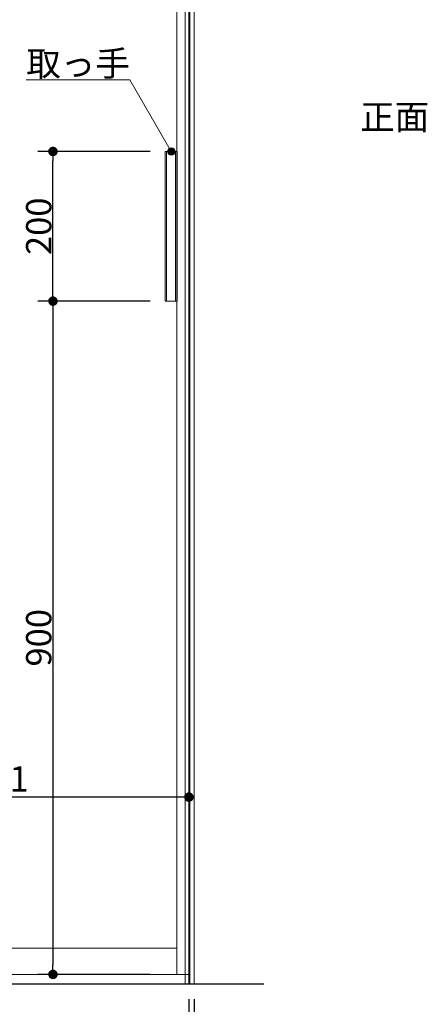
# Model space of a CAD drawing. Units: millimetres. Extents: x -4275 to 7850, y -3045 to 3045.
# Drawn here: x 42 to 586, y -2027 to -711 of the extents above; entities that cross this region are included whole.
import ezdxf

# ---------------------------------------------------------------- set-up
doc = ezdxf.new("R2010")
doc.units = ezdxf.units.MM
doc.header["$LTSCALE"] = 20
doc.header["$PDMODE"] = 1
doc.header["$PDSIZE"] = -2
doc.linetypes.add('ラインタイプ-6', pattern=[6.5, 4, -0.5, 0.5, -0.5, 0.5, -0.5])
for name, color, linetype, lineweight in [('2寸法-1', 7, 'Continuous', 15), ('2寸法-2', 7, 'Continuous', 15), ('2寸法-3', 7, 'Continuous', 15), ('3一般', 7, 'Continuous', 15)]:
    doc.layers.add(name, color=color, linetype=linetype, lineweight=lineweight)
doc.styles.add('MS PGothic', font='txt', dxfattribs={"bigfont": 'MS PGothic'})
doc.styles.get("Standard").update_dxf_attribs({"font": 'txt', "bigfont": 'BIGFONT.SHX'})
doc.dimstyles.new('SANWA-1', dxfattribs={"dimtxt": 43.490885, "dimasz": 12.712402, "dimexe": 20, "dimexo": 20, "dimgap": 2, "dimtad": 1, "dimdec": 8, "dimdsep": 46, "dimtxsty": 'MS PGothic', "dimblk": 'DOT', "dimblk1": 'DOT', "dimblk2": 'DOT', "dimcen": 0, "dimazin": 0, "dimtfac": 0.8, "dimtdec": 8, "dimtix": 1, "dimtmove": 0, "dimatfit": 0, "dimldrblk": 'DOT', "dimfxl": 1, "dimfrac": 2, "dimtolj": 1, "dimarcsym": 0})

# ---------------------------------------------------------------- blocks, each defined once
blk = doc.blocks.new('_Dot')
at = {"color": 0, "linetype": 'ByBlock', "lineweight": -2}
blk.add_line((-0.5, 0), (-1, 0), dxfattribs=at)
at = {"color": 0, "linetype": 'ByBlock', "const_width": 0.5}
blk.add_lwpolyline([(-0.25, 0, 1), (0.25, 0, 1)], format="xyb", close=True, dxfattribs=at)
blk = doc.blocks.new('*D4')
at = {"layer": '2寸法-2', "color": 0, "linetype": 'Continuous', "lineweight": -2}
for p, q in [((268, -2020), (268, -2270)), ((275, -2020), (275, -2270)), ((255.3, -2250), (242.6, -2250)), ((268, -2250), (275, -2250)), ((287.7, -2250), (300.4, -2250))]:
    blk.add_line(p, q, dxfattribs=at)
at = {"layer": 'Defpoints', "color": 0}
for p in [(268, -2000), (275, -2000), (275, -2250)]:
    blk.add_point(p, dxfattribs=at)
at = {"layer": '2寸法-2', "color": 0, "lineweight": -2, "xscale": 12.71240234375, "yscale": 12.71240234375, "zscale": 12.71240234375}
blk.add_blockref('_Dot', (268, -2250), dxfattribs=at)
at = {"layer": '2寸法-2', "color": 0, "lineweight": -2, "xscale": 12.71240234375, "yscale": 12.71240234375, "zscale": 12.71240234375, "rotation": 180}
blk.add_blockref('_Dot', (275, -2250), dxfattribs=at)
at = {"layer": '2寸法-2', "color": 0, "lineweight": 15, "insert": (308.5, -2223.6), "char_height": 33.83, "attachment_point": 5, "style": 'MS PGothic'}
blk.add_mtext('\\A1;7', dxfattribs=at)
blk = doc.blocks.new('*D15')
at = {"layer": '2寸法-1', "color": 0, "linetype": 'Continuous', "lineweight": -2}
for p, q in [((216.1, -1087), (66.3, -1087)), ((86.3, -1099.7), (86.3, -1974.3)), ((216.3, -1987), (66.3, -1987))]:
    blk.add_line(p, q, dxfattribs=at)
at = {"layer": 'Defpoints', "color": 0}
for p in [(236.1, -1087), (86.3, -1987), (236.3, -1987)]:
    blk.add_point(p, dxfattribs=at)
at = {"layer": '2寸法-1', "color": 0, "lineweight": -2, "xscale": 12.71240234375, "yscale": 12.71240234375, "zscale": 12.71240234375}
for p, rotation in [((86.3, -1087), 90), ((86.3, -1987), 270)]:
    blk.add_blockref('_Dot', p, dxfattribs=dict(at, rotation=rotation))
at = {"layer": '2寸法-1', "color": 0, "lineweight": 15, "insert": (67.3, -1537), "char_height": 33.83, "attachment_point": 5, "rotation": 90, "style": 'MS PGothic'}
blk.add_mtext('\\A1;900', dxfattribs=at)
blk = doc.blocks.new('*D16')
at = {"layer": '2寸法-1', "color": 0, "linetype": 'Continuous', "lineweight": -2}
for p, q in [((216.3, -887), (66.3, -887)), ((86.3, -1074.3), (86.3, -899.7)), ((216.1, -1087), (66.3, -1087))]:
    blk.add_line(p, q, dxfattribs=at)
at = {"layer": 'Defpoints', "color": 0}
for p in [(86.3, -887), (236.3, -887), (236.1, -1087)]:
    blk.add_point(p, dxfattribs=at)
at = {"layer": '2寸法-1', "color": 0, "lineweight": -2, "xscale": 12.71240234375, "yscale": 12.71240234375, "zscale": 12.71240234375}
for p, rotation in [((86.3, -887), 90), ((86.3, -1087), 270)]:
    blk.add_blockref('_Dot', p, dxfattribs=dict(at, rotation=rotation))
at = {"layer": '2寸法-1', "color": 0, "lineweight": 15, "insert": (67.3, -987), "char_height": 33.83, "attachment_point": 5, "rotation": 90, "style": 'MS PGothic'}
blk.add_mtext('\\A1;200', dxfattribs=at)
blk = doc.blocks.new('*D21')
at = {"layer": '2寸法-1', "color": 0, "linetype": 'Continuous', "lineweight": -2}
for p, q in [((-535, -1730), (-535, -1730)), ((268, -1730), (268, -1730)), ((255.3, -1750), (-522.3, -1750))]:
    blk.add_line(p, q, dxfattribs=at)
at = {"layer": 'Defpoints', "color": 0}
for p in [(-535, -1750), (-535, -1750), (268, -1750)]:
    blk.add_point(p, dxfattribs=at)
at = {"layer": '2寸法-1', "color": 0, "lineweight": -2, "xscale": 12.71240234375, "yscale": 12.71240234375, "zscale": 12.71240234375, "rotation": 180}
blk.add_blockref('_Dot', (-535, -1750), dxfattribs=at)
at = {"layer": '2寸法-1', "color": 0, "lineweight": -2, "xscale": 12.71240234375, "yscale": 12.71240234375, "zscale": 12.71240234375}
blk.add_blockref('_Dot', (268, -1750), dxfattribs=at)
at = {"layer": '2寸法-1', "color": 0, "lineweight": 15, "insert": (-133.5, -1725.6), "char_height": 33.826, "attachment_point": 5, "style": 'MS PGothic'}
blk.add_mtext('\\A1;引き戸扉幅\u3000DW1', dxfattribs=at)
blk = doc.blocks.new('*D25')
at = {"layer": '2寸法-1', "color": 0, "lineweight": -2}
for p, q in [((-511, -2020), (-511, -2270)), ((268, -2020), (268, -2270)), ((255.3, -2250), (-498.3, -2250))]:
    blk.add_line(p, q, dxfattribs=at)
at = {"layer": 'Defpoints', "color": 0}
for p in [(-511, -2000), (268, -2000), (-511, -2250)]:
    blk.add_point(p, dxfattribs=at)
at = {"layer": '2寸法-1', "color": 0, "lineweight": -2, "xscale": 12.71240234375, "yscale": 12.71240234375, "zscale": 12.71240234375, "rotation": 180}
blk.add_blockref('_Dot', (-511, -2250), dxfattribs=at)
at = {"layer": '2寸法-1', "color": 0, "lineweight": -2, "xscale": 12.71240234375, "yscale": 12.71240234375, "zscale": 12.71240234375}
blk.add_blockref('_Dot', (268, -2250), dxfattribs=at)
at = {"layer": '2寸法-1', "color": 0, "insert": (-121.5, -2225), "char_height": 33.826, "attachment_point": 5, "style": 'MS PGothic'}
blk.add_mtext('\\A1;直付け下ガイド取付位置\u3000DW1-24', dxfattribs=at)
blk = doc.blocks.new('グループ-10')
at = {"layer": '3一般', "color": 7, "linetype": 'Continuous', "lineweight": 30}
for p, q in [((268, 350), (268, -2000)), ((368, -2000), (-3028, -2000))]:
    blk.add_line(p, q, dxfattribs=at)
blk = doc.blocks.new('グループ-11')
at = {"layer": '3一般', "color": 7, "linetype": 'Continuous'}
for p, q in [((268, -2000), (268, 350)), ((252, -1987), (252, 305)), ((268, -1987), (268, 305)), ((252.1, -887), (236.1, -887)), ((236.1, -1087), (236.1, -887)), ((238.1, -887), (238.1, -1087)), ((250.1, -887), (250.1, -1087)), ((252.1, -887), (252.1, -1087)), ((252.1, -1087), (236.1, -1087)), ((252, -1952), (-519, -1952)), ((-535, -1987), (268, -1987))]:
    blk.add_line(p, q, dxfattribs=at)
at = {"layer": '3一般', "color": 7, "linetype": 'ラインタイプ-6'}
blk.add_line((252, -1222), (252, -1206), dxfattribs=at)
at = {"layer": '3一般', "color": 7}
blk.add_blockref('グループ-10', (0, 0), dxfattribs=at)
blk = doc.blocks.new('グループ-22')
at = {"layer": '3一般', "color": 7, "linetype": 'Continuous', "lineweight": 15}
for p, q in [((263, -2000), (263, 350)), ((269, 350), (269, -2000)), ((275, 350), (275, -2000)), ((275, -2000), (263, -2000))]:
    blk.add_line(p, q, dxfattribs=at)

msp = doc.modelspace()

# ---------------------------------------------------------------- hatches: boundary and pattern name
at = {"layer": '2寸法-3', "linetype": 'Continuous', "lineweight": 0}
h = msp.add_hatch(color=7, dxfattribs=at)
edge = h.paths.add_edge_path()
edge.add_arc((244.3, -887), 5.00686238, 0, 360)

# ---------------------------------------------------------------- linework, layer by layer
at = {"layer": '2寸法-3', "color": 7, "linetype": 'Continuous', "lineweight": 15, "flags": 128}
msp.add_lwpolyline([(244.3, -887), (189.06497308, -791.33012702), (50.54457378, -791.33012702)], dxfattribs=at)
at = {"layer": '2寸法-3', "color": 7, "linetype": 'Continuous', "lineweight": 15}
msp.add_circle((244.3, -887), 5.00686238, dxfattribs=at)

# ---------------------------------------------------------------- block references
at = {"layer": '3一般', "color": 7}
for name in ['グループ-11', 'グループ-22']:
    msp.add_blockref(name, (0, 0), dxfattribs=at)

# ---------------------------------------------------------------- texts
at = {"layer": '2寸法-3', "color": 7, "char_height": 33.826244213}
for s, insert, attachment_point, line_spacing_factor in [('{\\fMS PGothic|b0|i0|c128|p0;取っ手}', (189.06497308, -786.33012702), 9, 0.641378), ('{\\fMS PGothic|b0|i0|c128|p0;正面}', (542.82631009, -841), 5, 1.068964)]:
    msp.add_mtext(s, dxfattribs=dict(at, insert=insert, attachment_point=attachment_point, line_spacing_factor=line_spacing_factor))

# ---------------------------------------------------------------- dimensions: what is measured, and where the dimension line sits
at = {"layer": '2寸法-1', "color": 7, "linetype": 'Continuous', "lineweight": 15}
for base, p2, picture, middle in [((86.3, -887), (236.3, -887), '*D16', (67.2907806088, -987)), ((86.3, -1987), (236.3, -1987), '*D15', (67.2907806088, -1537))]:
    dim = msp.add_linear_dim(base=base, p1=(236.1, -1087), p2=p2, angle=270, dimstyle='SANWA-1', override={"dimtxt": 33.826244, "dimgap": 2, "dimpost": '<>', "dimtxsty": 'MS PGothic', "dimtmove": 2}, dxfattribs=at)
    dim.commit()
    dim.dimension.update_dxf_attribs({"geometry": picture, "text_midpoint": middle})
dim = msp.add_linear_dim(base=(-535, -1750), p1=(268, -1750), p2=(-535, -1750), text='引き戸扉幅\u3000DW1', dimstyle='SANWA-1', override={"dimtxt": 33.826244, "dimgap": 2, "dimpost": '<>', "dimtxsty": 'MS PGothic', "dimtmove": 2}, dxfattribs=at)
dim.commit()
dim.dimension.update_dxf_attribs({"geometry": '*D21', "text_midpoint": (-133.5, -1725.60933267)})
at = {"layer": '2寸法-1', "color": 7}
dim = msp.add_linear_dim(base=(-511, -2250), p1=(268, -2000), p2=(-511, -2000), text='直付け下ガイド取付位置\u3000DW1-24', dimstyle='SANWA-1', override={"dimtxt": 33.826244, "dimgap": 2, "dimdec": 2, "dimpost": '<>', "dimtxsty": 'MS PGothic', "dimtmove": 2}, dxfattribs=at)
dim.commit()
dim.dimension.update_dxf_attribs({"geometry": '*D25', "text_midpoint": (-121.5, -2225.03274896)})
at = {"layer": '2寸法-2', "color": 7, "linetype": 'Continuous', "lineweight": 15}
dim = msp.add_linear_dim(base=(275, -2250), p1=(268, -2000), p2=(275, -2000), dimstyle='SANWA-1', override={"dimtxt": 33.826244, "dimgap": 2, "dimpost": '<>', "dimtxsty": 'MS PGothic', "dimtix": 0, "dimtmove": 2}, dxfattribs=at)
dim.commit()
dim.dimension.update_dxf_attribs({"geometry": '*D4', "text_midpoint": (308.5, -2223.5525), "dimtype": 160})

doc.saveas('drawing.dxf')
